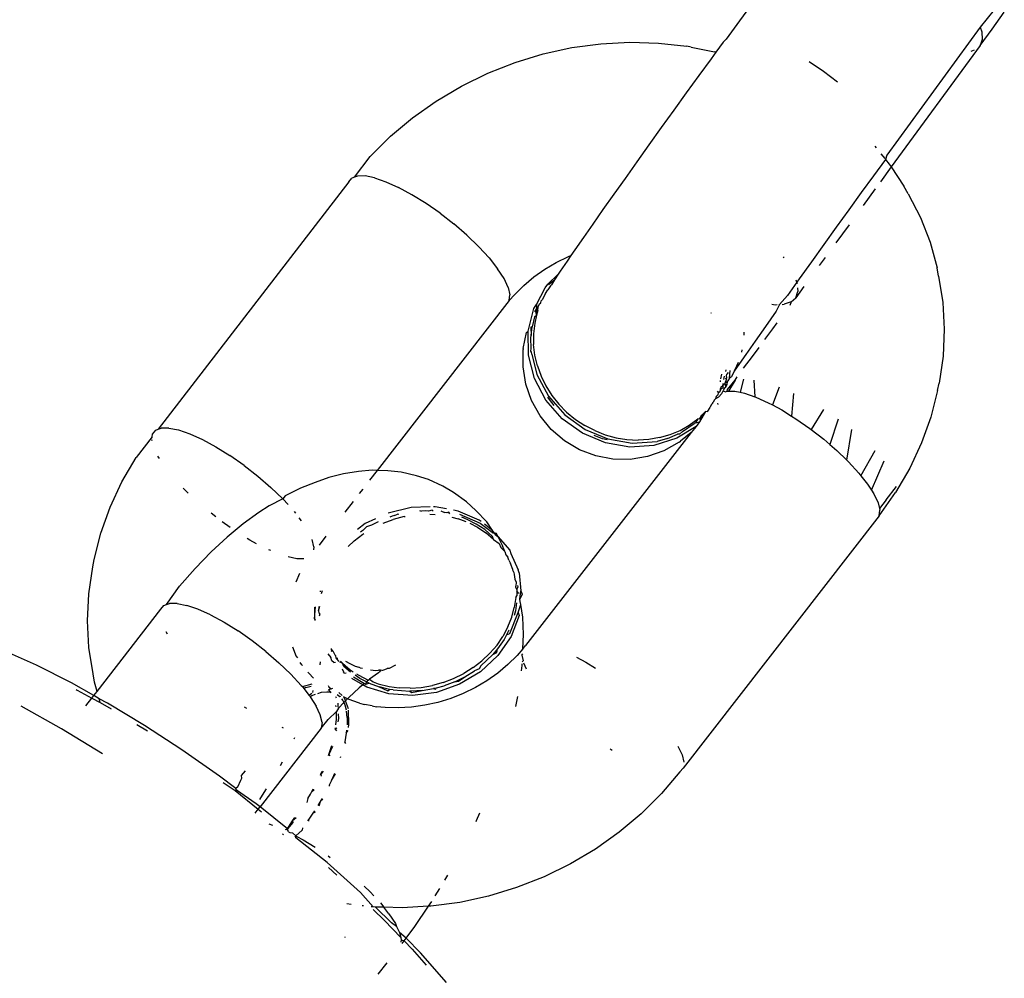
# Model space of a CAD drawing. Units: inches. Extents: x -109 to 541, y -56 to 444.
# Drawn here: x 321 to 324, y 250 to 253 of the extents above; entities that cross this region are included whole.
import ezdxf

# ---------------------------------------------------------------- set-up
doc = ezdxf.new("R2010")
doc.units = ezdxf.units.IN
doc.header["$MEASUREMENT"] = 0
doc.layers.add('VP-EQ', color=7, linetype='Continuous', true_color=0x8a3492)

# ---------------------------------------------------------------- blocks, each defined once
blk = doc.blocks.new('1301')
at = {"color": 7}
for p, q in [((24.3892, 73.1108), (24.1848, 72.827)), ((24.9873, 72.9152), (24.9455, 72.8634)), ((24.9811, 72.8576), (25.0179, 72.9083)), ((24.9455, 72.8634), (24.6664, 72.48)), ((24.9455, 72.8634), (24.9502, 72.8492)), ((24.9451, 72.8083), (24.9811, 72.8576)), ((24.9502, 72.8492), (24.9514, 72.8264)), ((23.6365, 72.7832), (23.7223, 72.802)), ((23.7223, 72.802), (23.8089, 72.8137)), ((23.8089, 72.8137), (23.8957, 72.8183)), ((23.8957, 72.8183), (23.9818, 72.8158)), ((23.9818, 72.8158), (24.0666, 72.8062)), ((24.0802, 72.8034), (24.0666, 72.8062)), ((24.0802, 72.8034), (24.1493, 72.7895)), ((24.1753, 72.8181), (24.1537, 72.7886)), ((24.1753, 72.8181), (24.1848, 72.827)), ((24.9451, 72.8083), (24.6792, 72.4444)), ((24.9514, 72.8264), (24.9451, 72.8083)), ((23.5523, 72.7576), (23.6365, 72.7832)), ((24.1537, 72.7886), (24.1393, 72.7688)), ((24.1537, 72.7886), (24.1493, 72.7895)), ((24.928, 72.7943), (24.9179, 72.7909)), ((23.4704, 72.7254), (23.5523, 72.7576)), ((24.1393, 72.7688), (24.1025, 72.7181)), ((24.4332, 72.7608), (24.4763, 72.7317)), ((23.3914, 72.6868), (23.4704, 72.7254)), ((24.1025, 72.7181), (24.0651, 72.6666)), ((24.4763, 72.7317), (24.5177, 72.6999)), ((23.3161, 72.6421), (23.3914, 72.6868)), ((24.0651, 72.6666), (24.0276, 72.6145)), ((23.245, 72.5918), (23.3161, 72.6421)), ((24.0276, 72.6145), (23.9901, 72.5624)), ((23.1788, 72.5363), (23.245, 72.5918)), ((23.118, 72.4759), (23.1788, 72.5363)), ((23.9901, 72.5624), (23.9531, 72.5108)), ((23.9531, 72.5108), (23.9169, 72.46)), ((24.6298, 72.5066), (24.6337, 72.5018)), ((23.0708, 72.4142), (23.118, 72.4759)), ((24.6481, 72.4841), (24.6598, 72.4699)), ((24.6664, 72.48), (24.6619, 72.4673)), ((23.9169, 72.46), (23.8816, 72.4104)), ((24.6619, 72.4673), (24.626, 72.4181)), ((24.6619, 72.4673), (24.6734, 72.4532)), ((24.6734, 72.4532), (24.6792, 72.4444)), ((23.0797, 72.4174), (23.0708, 72.4142)), ((23.1027, 72.4176), (23.0797, 72.4174)), ((23.1315, 72.4118), (23.1027, 72.4176)), ((24.626, 72.4181), (24.5892, 72.3675)), ((24.6792, 72.4444), (24.6466, 72.3999)), ((24.6792, 72.4444), (24.7172, 72.3865)), ((23.0545, 72.4004), (22.4835, 71.6586)), ((23.0545, 72.4004), (23.0632, 72.4113)), ((23.0708, 72.4142), (23.0632, 72.4113)), ((23.1315, 72.4118), (23.1652, 72.4003)), ((23.1652, 72.4003), (23.2029, 72.3833)), ((23.8816, 72.4104), (23.8477, 72.3625)), ((24.7301, 72.3644), (24.7172, 72.3865)), ((23.2434, 72.3614), (23.2029, 72.3833)), ((23.2854, 72.3353), (23.2434, 72.3614)), ((23.8477, 72.3625), (23.8155, 72.3168)), ((24.5892, 72.3675), (24.5519, 72.3159)), ((24.6313, 72.379), (24.595, 72.3292)), ((24.7301, 72.3644), (24.7667, 72.2934)), ((23.3277, 72.3057), (23.2854, 72.3353)), ((23.3277, 72.3057), (23.3689, 72.2736)), ((23.8155, 72.3168), (23.7851, 72.2735)), ((24.5519, 72.3159), (24.5143, 72.2639)), ((23.4079, 72.2399), (23.3689, 72.2736)), ((23.7851, 72.2735), (23.7569, 72.233)), ((24.5528, 72.2715), (24.5127, 72.2167)), ((24.7667, 72.2934), (24.7956, 72.2191)), ((23.4079, 72.2399), (23.4434, 72.2056)), ((24.5143, 72.2639), (24.4769, 72.2118)), ((23.7569, 72.233), (23.7311, 72.1957)), ((24.4769, 72.2118), (24.4399, 72.1601)), ((24.7956, 72.2191), (24.8165, 72.1422)), ((23.4744, 72.1719), (23.4434, 72.2056)), ((23.7311, 72.1957), (23.7197, 72.1792)), ((23.4744, 72.1719), (23.5, 72.1396)), ((23.6413, 72.138), (23.6758, 72.1585)), ((23.6758, 72.1585), (23.712, 72.1762)), ((23.7078, 72.1619), (23.6874, 72.1319)), ((23.7197, 72.1792), (23.7078, 72.1619)), ((23.712, 72.1762), (23.7197, 72.1792)), ((24.358, 72.1724), (24.3563, 72.1748)), ((24.4399, 72.1601), (24.4036, 72.1093)), ((24.4809, 72.1732), (24.4634, 72.1493)), ((23.5192, 72.1098), (23.5, 72.1396)), ((23.6087, 72.1149), (23.6413, 72.138)), ((23.6817, 72.1234), (23.6499, 72.0937)), ((23.6817, 72.1234), (23.67, 72.1059)), ((23.6874, 72.1319), (23.6817, 72.1234)), ((24.8209, 72.1168), (24.8165, 72.1422)), ((23.5317, 72.0835), (23.5192, 72.1098)), ((23.5783, 72.0895), (23.6087, 72.1149)), ((23.6422, 72.0819), (23.6499, 72.0937)), ((23.6521, 72.0922), (23.67, 72.1059)), ((23.6609, 72.0917), (23.6584, 72.088)), ((23.67, 72.1059), (23.6609, 72.0917)), ((24.3963, 72.099), (24.3684, 72.0598)), ((24.3963, 72.099), (24.3941, 72.1055)), ((24.4036, 72.1093), (24.3963, 72.099)), ((24.398, 72.0938), (24.3963, 72.099)), ((24.8209, 72.1168), (24.8336, 72.0382)), ((23.5317, 72.0835), (23.5369, 72.0613)), ((23.5505, 72.0618), (23.5783, 72.0895)), ((23.6163, 72.0324), (23.6422, 72.0819)), ((23.6438, 72.0657), (23.6335, 72.0459)), ((23.6438, 72.0657), (23.6507, 72.0761)), ((23.6584, 72.088), (23.6507, 72.0761)), ((24.4177, 72.0867), (24.3929, 72.0528)), ((24.3929, 72.0528), (24.3992, 72.0709)), ((24.3986, 72.0824), (24.3992, 72.0709)), ((23.5347, 72.0441), (23.139, 71.535)), ((23.5347, 72.0441), (23.5505, 72.0618)), ((23.5347, 72.0441), (23.5369, 72.0613)), ((23.6086, 72.0206), (23.6163, 72.0324)), ((23.6163, 72.0324), (23.6165, 72.0201)), ((23.6214, 72.0254), (23.6258, 72.034)), ((23.6258, 72.034), (23.6291, 72.0372)), ((23.6291, 72.0372), (23.6305, 72.0436)), ((23.6335, 72.0459), (23.6305, 72.0436)), ((24.3213, 72.0334), (24.3315, 72.0318)), ((24.3447, 72.0324), (24.3345, 72.0119)), ((24.3421, 72.0323), (24.3447, 72.0324)), ((24.3684, 72.0598), (24.3447, 72.0324)), ((24.3527, 72.0327), (24.3585, 72.033)), ((24.3792, 72.04), (24.3585, 72.033)), ((24.3792, 72.04), (24.3756, 72.0292)), ((24.3792, 72.04), (24.3929, 72.0528)), ((24.8336, 72.0382), (24.8381, 71.9582)), ((23.5915, 71.9523), (23.6086, 72.0206)), ((23.6165, 72.0201), (23.6108, 72.0106)), ((23.6165, 72.0201), (23.6159, 72.0085)), ((23.6159, 72.0085), (23.6208, 72.0144)), ((23.6165, 71.9999), (23.6159, 72.0085)), ((23.6214, 72.0254), (23.6165, 72.0201)), ((23.6183, 72.0075), (23.6165, 71.9999)), ((23.6208, 72.0144), (23.6183, 72.0075)), ((23.6208, 72.0144), (23.6214, 72.0254)), ((24.1386, 72.0086), (24.1401, 72.0059)), ((24.3345, 72.0119), (24.3022, 71.9661)), ((24.3315, 72.0318), (24.3375, 72.0321)), ((23.6106, 71.9957), (23.6034, 71.965)), ((23.6111, 71.9768), (23.6075, 71.9447)), ((23.6106, 71.9957), (23.6165, 71.9999)), ((23.6165, 71.9999), (23.6111, 71.9768)), ((24.3246, 71.9598), (24.3376, 71.9774)), ((23.5769, 71.9002), (23.5865, 71.9489)), ((23.5865, 71.9489), (23.5915, 71.9523)), ((23.592, 71.881), (23.5915, 71.9523)), ((23.6034, 71.965), (23.5992, 71.9641)), ((23.5992, 71.9641), (23.6005, 71.9393)), ((23.6005, 71.9393), (23.6034, 71.965)), ((23.6075, 71.9447), (23.6077, 71.9126)), ((24.2378, 71.9499), (24.2373, 71.9401)), ((24.3022, 71.9661), (24.2719, 71.9228)), ((24.3008, 71.9275), (24.3246, 71.9598)), ((24.8381, 71.9582), (24.8343, 71.8774)), ((23.5998, 71.9328), (23.6005, 71.9393)), ((23.6, 71.9007), (23.5998, 71.9328)), ((24.2719, 71.9228), (24.2436, 71.8824)), ((23.5761, 71.8453), (23.5768, 71.8976)), ((23.5769, 71.9002), (23.5768, 71.8976)), ((23.5996, 71.8929), (23.6, 71.9007)), ((23.6013, 71.8895), (23.5996, 71.8929)), ((23.6021, 71.8835), (23.6013, 71.8895)), ((23.6115, 71.8807), (23.6077, 71.9126)), ((24.2318, 71.8962), (24.2302, 71.8898)), ((24.2632, 71.8768), (24.283, 71.9035)), ((23.61, 71.8109), (23.592, 71.881)), ((23.6021, 71.8835), (23.6177, 71.8227)), ((23.6191, 71.8486), (23.6115, 71.8807)), ((24.2201, 71.8587), (24.216, 71.8473)), ((24.2436, 71.8824), (24.2178, 71.8451)), ((24.237, 71.8418), (24.2632, 71.8768)), ((24.8343, 71.8774), (24.8224, 71.7967)), ((23.5845, 71.7936), (23.5761, 71.8453)), ((23.6191, 71.8486), (23.6302, 71.8177)), ((24.1841, 71.8364), (24.1829, 71.8311)), ((24.1907, 71.8284), (24.1862, 71.8238)), ((24.1946, 71.8113), (24.1971, 71.8348)), ((24.209, 71.8322), (24.201, 71.8151)), ((24.216, 71.8473), (24.209, 71.8322)), ((24.2178, 71.8451), (24.209, 71.8322)), ((23.6445, 71.746), (23.61, 71.8109)), ((23.6177, 71.8227), (23.6522, 71.7578)), ((23.6302, 71.8177), (23.6446, 71.7882)), ((24.1671, 71.8043), (24.1663, 71.8005)), ((24.1707, 71.8235), (24.1681, 71.8097)), ((24.1748, 71.7901), (24.177, 71.7964)), ((24.1777, 71.808), (24.1797, 71.8172)), ((24.186, 71.8095), (24.1806, 71.7955)), ((24.1892, 71.8034), (24.1806, 71.7955)), ((24.1822, 71.811), (24.1868, 71.8125)), ((24.1853, 71.8197), (24.1862, 71.8238)), ((24.1868, 71.8125), (24.1853, 71.8197)), ((24.1865, 71.7927), (24.1892, 71.8034)), ((24.1882, 71.7773), (24.2114, 71.8057)), ((24.1946, 71.8113), (24.1892, 71.8034)), ((24.2114, 71.8057), (24.1912, 71.7722)), ((24.201, 71.8151), (24.1946, 71.8113)), ((24.2114, 71.8057), (24.2171, 71.8154)), ((24.2363, 71.8085), (24.2262, 71.7693)), ((24.2673, 71.8058), (24.2707, 71.756)), ((24.8178, 71.7742), (24.8224, 71.7967)), ((23.6017, 71.7443), (23.5845, 71.7936)), ((23.6446, 71.7882), (23.6626, 71.7598)), ((24.1581, 71.7724), (24.1619, 71.7678)), ((24.1608, 71.7619), (24.1619, 71.7678)), ((24.1653, 71.771), (24.1619, 71.7678)), ((24.1653, 71.771), (24.1696, 71.7797)), ((24.1671, 71.7783), (24.1653, 71.771)), ((24.1698, 71.786), (24.1671, 71.7783)), ((24.1696, 71.7797), (24.1671, 71.7783)), ((24.1696, 71.7797), (24.1698, 71.786)), ((24.1742, 71.7813), (24.1696, 71.7797)), ((24.1698, 71.786), (24.1748, 71.7901)), ((24.1712, 71.7661), (24.1757, 71.7739)), ((24.1748, 71.7901), (24.1742, 71.7813)), ((24.1806, 71.7955), (24.1748, 71.7901)), ((24.1789, 71.7809), (24.1757, 71.7739)), ((24.1757, 71.7739), (24.1829, 71.7704)), ((24.1829, 71.784), (24.1789, 71.7809)), ((24.1806, 71.7955), (24.1818, 71.7924)), ((24.1818, 71.7924), (24.1829, 71.784)), ((24.1865, 71.7927), (24.1829, 71.784)), ((24.1829, 71.7704), (24.1877, 71.7722)), ((24.1877, 71.7722), (24.1882, 71.7773)), ((24.1877, 71.7722), (24.1912, 71.7722)), ((24.1912, 71.7722), (24.2107, 71.7724)), ((24.2107, 71.7724), (24.2262, 71.7693)), ((24.2262, 71.7693), (24.2395, 71.7666)), ((24.3437, 71.7842), (24.3234, 71.7314)), ((24.8178, 71.7742), (24.798, 71.6952)), ((23.6273, 71.6986), (23.6017, 71.7443)), ((23.6935, 71.6901), (23.6445, 71.746)), ((23.6549, 71.7479), (23.6504, 71.7551)), ((23.6522, 71.7578), (23.7012, 71.7019)), ((23.6692, 71.7298), (23.6549, 71.7479)), ((23.6626, 71.7598), (23.6833, 71.7336)), ((24.1433, 71.7352), (24.1454, 71.7391)), ((24.1487, 71.7455), (24.1454, 71.7391)), ((24.1531, 71.75), (24.1487, 71.7455)), ((24.1551, 71.7563), (24.1531, 71.75)), ((24.1618, 71.7542), (24.1531, 71.75)), ((24.1582, 71.7603), (24.1551, 71.7563)), ((24.1608, 71.7619), (24.1582, 71.7603)), ((24.1712, 71.7661), (24.1618, 71.7542)), ((24.2395, 71.7666), (24.2707, 71.756)), ((24.2707, 71.756), (24.2733, 71.7551)), ((24.2733, 71.7551), (24.3109, 71.7381)), ((24.3109, 71.7381), (24.3234, 71.7314)), ((24.3867, 71.766), (24.3805, 71.6981)), ((23.6833, 71.7336), (23.7067, 71.7098)), ((23.7067, 71.7098), (23.7329, 71.6882)), ((24.1121, 71.7011), (24.1231, 71.7113)), ((24.1231, 71.7113), (24.1154, 71.6995)), ((24.1231, 71.7113), (24.1292, 71.7129)), ((24.1278, 71.7105), (24.1231, 71.7113)), ((24.1292, 71.7129), (24.1278, 71.7105)), ((24.1356, 71.7234), (24.1292, 71.7129)), ((24.1371, 71.7257), (24.1356, 71.7234)), ((24.1408, 71.7323), (24.1371, 71.7257)), ((24.1433, 71.7352), (24.1408, 71.7323)), ((24.1606, 71.7328), (24.1596, 71.7368)), ((24.3234, 71.7314), (24.3514, 71.7162)), ((24.3514, 71.7162), (24.3805, 71.6981)), ((24.4762, 71.7176), (24.4388, 71.658)), ((23.6603, 71.6581), (23.6273, 71.6986)), ((23.7541, 71.6464), (23.6935, 71.6901)), ((23.7012, 71.7019), (23.7618, 71.6582)), ((23.7329, 71.6882), (23.7611, 71.6696)), ((24.074, 71.6708), (24.1, 71.6897)), ((24.1, 71.6897), (24.0923, 71.6779)), ((24.0923, 71.6779), (24.1046, 71.6806)), ((24.1046, 71.6806), (24.0943, 71.6671)), ((24.1044, 71.6892), (24.1, 71.6897)), ((24.1044, 71.6892), (24.1121, 71.7011)), ((24.1154, 71.6995), (24.1044, 71.6892)), ((24.1154, 71.6995), (24.1046, 71.6806)), ((24.3805, 71.6981), (24.3934, 71.6901)), ((24.3934, 71.6901), (24.4357, 71.6605)), ((24.5198, 71.6889), (24.4949, 71.6128)), ((24.798, 71.6952), (24.7703, 71.6175)), ((22.4665, 71.6439), (22.4759, 71.6558)), ((22.4759, 71.6558), (22.4835, 71.6586)), ((22.4835, 71.6586), (22.4924, 71.6619)), ((22.5154, 71.6621), (22.4924, 71.6619)), ((22.5154, 71.6621), (22.5442, 71.6563)), ((22.5442, 71.6563), (22.578, 71.6448)), ((23.6999, 71.624), (23.6603, 71.6581)), ((23.7907, 71.6543), (23.7611, 71.6696)), ((23.7618, 71.6582), (23.8305, 71.6293)), ((23.7907, 71.6543), (23.8223, 71.6419)), ((24.0168, 71.6427), (24.0464, 71.6552)), ((24.0943, 71.6671), (24.0368, 71.6315)), ((24.0536, 71.6517), (24.0445, 71.6433)), ((24.0464, 71.6552), (24.074, 71.6708)), ((24.0536, 71.6517), (24.0892, 71.6757)), ((24.0943, 71.6671), (24.0794, 71.6483)), ((24.0923, 71.6779), (24.0892, 71.6757)), ((24.4357, 71.6605), (24.4388, 71.658)), ((24.4388, 71.658), (24.4769, 71.6284)), ((24.546, 71.5657), (24.561, 71.6582)), ((22.4654, 71.6357), (22.4169, 71.574)), ((22.4651, 71.6234), (22.4643, 71.6266)), ((22.4654, 71.6357), (22.4665, 71.6439)), ((22.578, 71.6448), (22.6157, 71.6278)), ((22.6157, 71.6278), (22.6561, 71.6059)), ((24.0794, 71.6483), (23.5839, 71.0106)), ((23.7449, 71.5973), (23.6999, 71.624)), ((23.8228, 71.6175), (23.7541, 71.6464)), ((23.8146, 71.6301), (23.7889, 71.6401)), ((23.8285, 71.6263), (23.8146, 71.6301)), ((23.8223, 71.6419), (23.8546, 71.6331)), ((23.8305, 71.6293), (23.9034, 71.6169)), ((23.8546, 71.6331), (23.8872, 71.6279)), ((23.8872, 71.6279), (23.9206, 71.6262)), ((23.9034, 71.6169), (23.9777, 71.6217)), ((23.9534, 71.6281), (23.9206, 71.6262)), ((23.9853, 71.6336), (23.9534, 71.6281)), ((24.0368, 71.6315), (23.9684, 71.6098)), ((24.0091, 71.6309), (23.9777, 71.6217)), ((23.9853, 71.6336), (24.0168, 71.6427)), ((24.0439, 71.6194), (23.9983, 71.5939)), ((24.0091, 71.6309), (24.0387, 71.6434)), ((24.0445, 71.6433), (24.0387, 71.6434)), ((24.0439, 71.6194), (24.0478, 71.6224)), ((24.0794, 71.6483), (24.0478, 71.6224)), ((24.4769, 71.6284), (24.4949, 71.6128)), ((22.6561, 71.6059), (22.6981, 71.5798)), ((23.7937, 71.5787), (23.7449, 71.5973)), ((23.8957, 71.6051), (23.8228, 71.6175)), ((23.9684, 71.6098), (23.8957, 71.6051)), ((23.9983, 71.5939), (23.949, 71.5767)), ((24.4949, 71.6128), (24.5159, 71.5946)), ((24.5159, 71.5946), (24.546, 71.5657)), ((24.5883, 71.5192), (24.6309, 71.5949)), ((24.7703, 71.6175), (24.735, 71.5418)), ((22.3743, 71.5009), (22.4169, 71.574)), ((22.4867, 71.5708), (22.482, 71.5781)), ((22.7404, 71.5502), (22.6981, 71.5798)), ((23.8451, 71.569), (23.7937, 71.5787)), ((23.8974, 71.5683), (23.8451, 71.569)), ((23.949, 71.5767), (23.8974, 71.5683)), ((24.546, 71.5657), (24.5515, 71.5604)), ((24.5515, 71.5604), (24.5825, 71.5266)), ((24.6198, 71.4761), (24.6576, 71.5643)), ((22.7404, 71.5502), (22.7816, 71.5181)), ((23.0828, 71.5318), (23.0379, 71.5251)), ((23.1246, 71.5357), (23.0828, 71.5318)), ((23.139, 71.535), (23.1165, 71.5059)), ((23.139, 71.535), (23.1246, 71.5357)), ((23.1712, 71.5334), (23.139, 71.535)), ((23.2105, 71.5299), (23.1712, 71.5334)), ((24.735, 71.5418), (24.6923, 71.4687)), ((22.7816, 71.5181), (22.8206, 71.4844)), ((22.9945, 71.5144), (22.9534, 71.4992)), ((23.0379, 71.5251), (22.9945, 71.5144)), ((23.2566, 71.5186), (23.2105, 71.5299)), ((23.2926, 71.5076), (23.2566, 71.5186)), ((23.3361, 71.4875), (23.2926, 71.5076)), ((24.5825, 71.5266), (24.5883, 71.5192)), ((24.5883, 71.5192), (24.608, 71.4944)), ((22.339, 71.4252), (22.3743, 71.5009)), ((22.5733, 71.4674), (22.5578, 71.4824)), ((22.8562, 71.4501), (22.8206, 71.4844)), ((22.9093, 71.4823), (22.8631, 71.4588)), ((22.9534, 71.4992), (22.9093, 71.4823)), ((23.0958, 71.4793), (23.0851, 71.4655)), ((23.3682, 71.469), (23.3361, 71.4875)), ((24.608, 71.4944), (24.6198, 71.4761)), ((24.6198, 71.4761), (24.6273, 71.4646)), ((24.6638, 71.447), (24.6952, 71.487)), ((22.8562, 71.4501), (22.8152, 71.4291)), ((22.8631, 71.4588), (22.8562, 71.4501)), ((22.8562, 71.4501), (22.872, 71.4328)), ((23.4071, 71.4411), (23.3682, 71.469)), ((24.6273, 71.4646), (24.6397, 71.4383)), ((24.6428, 71.3988), (24.6923, 71.4687)), ((24.6638, 71.447), (24.6438, 71.4208)), ((22.3113, 71.3475), (22.339, 71.4252)), ((22.8152, 71.4291), (22.7844, 71.409)), ((23.0669, 71.4422), (23.0418, 71.4098)), ((23.2408, 71.4239), (23.1722, 71.4074)), ((23.2974, 71.4256), (23.2408, 71.4239)), ((23.2659, 71.4153), (23.2715, 71.413)), ((23.2824, 71.4137), (23.2715, 71.413)), ((23.2931, 71.4133), (23.2824, 71.4137)), ((23.304, 71.4164), (23.2931, 71.4133)), ((23.3066, 71.4127), (23.304, 71.4164)), ((23.3127, 71.4261), (23.3079, 71.426)), ((23.3466, 71.4198), (23.3127, 71.4261)), ((23.3302, 71.4142), (23.3404, 71.4088)), ((23.3818, 71.4133), (23.3678, 71.4159)), ((23.4443, 71.3863), (23.3818, 71.4133)), ((23.4346, 71.4153), (23.4071, 71.4411)), ((23.4672, 71.3809), (23.4346, 71.4153)), ((24.6397, 71.4383), (24.6438, 71.4208)), ((24.6428, 71.3988), (24.6449, 71.4161)), ((24.6438, 71.4208), (24.6449, 71.4161)), ((22.6554, 71.3964), (22.642, 71.4069)), ((22.7844, 71.409), (22.7377, 71.3749)), ((22.8906, 71.412), (22.8946, 71.4069)), ((22.9126, 71.3842), (22.9059, 71.3926)), ((23.134, 71.3901), (23.1036, 71.3758)), ((23.157, 71.3772), (23.1869, 71.3884)), ((23.1836, 71.3977), (23.1773, 71.3954)), ((23.1907, 71.3996), (23.1836, 71.3977)), ((23.22, 71.3971), (23.1869, 71.3884)), ((23.1907, 71.3996), (23.2001, 71.404)), ((23.2036, 71.403), (23.2001, 71.404)), ((23.22, 71.3971), (23.2227, 71.3975)), ((23.2965, 71.404), (23.3133, 71.4033)), ((23.3477, 71.4077), (23.3404, 71.4088)), ((23.3535, 71.4099), (23.3477, 71.4077)), ((23.3565, 71.4055), (23.3535, 71.4099)), ((23.363, 71.3954), (23.3821, 71.3905)), ((23.406, 71.3815), (23.3821, 71.3905)), ((23.3861, 71.4036), (23.4477, 71.3769)), ((23.4087, 71.3885), (23.3923, 71.3947)), ((23.4361, 71.3745), (23.4087, 71.3885)), ((23.4502, 71.3818), (23.4443, 71.3863)), ((24.6428, 71.3988), (24.0555, 70.6433)), ((22.6991, 71.3644), (22.6748, 71.3814)), ((22.7377, 71.3749), (22.6902, 71.3354)), ((23.1036, 71.3758), (23.0801, 71.3582)), ((23.0965, 71.3555), (23.0932, 71.3535)), ((23.107, 71.3665), (23.0965, 71.3555)), ((23.1221, 71.3713), (23.107, 71.3665)), ((23.1419, 71.381), (23.1221, 71.3713)), ((23.417, 71.3767), (23.4395, 71.3652)), ((23.4615, 71.3576), (23.4361, 71.3745)), ((23.4395, 71.3652), (23.4649, 71.3483)), ((23.4477, 71.3769), (23.4875, 71.3467)), ((23.4851, 71.3552), (23.4608, 71.3737)), ((23.4615, 71.3576), (23.4847, 71.3376)), ((23.4851, 71.3552), (23.4672, 71.3809)), ((23.4898, 71.3486), (23.4851, 71.3552)), ((22.2914, 71.2685), (22.3113, 71.3475)), ((22.6902, 71.3354), (22.6422, 71.2908)), ((22.7578, 71.3265), (22.7498, 71.3316)), ((22.778, 71.3156), (22.7578, 71.3265)), ((22.9496, 71.3058), (22.9444, 71.328)), ((22.9858, 71.3379), (22.9654, 71.3116)), ((23.0703, 71.3241), (23.0966, 71.3442)), ((23.0932, 71.3535), (23.089, 71.3503)), ((23.0966, 71.3442), (23.0996, 71.346)), ((23.4881, 71.3283), (23.4649, 71.3483)), ((23.4881, 71.3283), (23.4847, 71.3376)), ((23.4881, 71.3283), (23.5045, 71.3158)), ((23.4898, 71.3486), (23.4922, 71.3431)), ((23.4968, 71.3464), (23.4898, 71.3486)), ((23.4922, 71.3431), (23.5002, 71.3371)), ((23.5002, 71.3371), (23.4968, 71.3464)), ((23.5002, 71.3371), (23.5365, 71.2958)), ((23.5002, 71.3371), (23.5147, 71.3091)), ((22.8202, 71.2948), (22.8141, 71.2976)), ((22.9496, 71.3058), (22.9486, 71.2976)), ((23.0703, 71.3241), (23.0524, 71.3073)), ((23.5045, 71.3158), (23.5093, 71.3045)), ((23.5093, 71.3045), (23.5215, 71.2917)), ((23.5215, 71.2917), (23.5147, 71.3091)), ((23.5365, 71.2958), (23.5399, 71.2865)), ((22.2869, 71.2461), (22.2914, 71.2685)), ((22.6422, 71.2908), (22.5943, 71.2415)), ((22.8986, 71.2704), (22.8721, 71.2757)), ((22.9191, 71.2705), (22.8986, 71.2704)), ((23.5215, 71.2917), (23.5249, 71.2824)), ((23.5249, 71.2824), (23.5301, 71.2752)), ((23.5335, 71.2659), (23.5301, 71.2752)), ((23.5335, 71.2659), (23.5387, 71.2561)), ((23.5399, 71.2865), (23.5613, 71.2373)), ((22.2749, 71.1653), (22.2869, 71.2461)), ((22.5943, 71.2415), (22.5468, 71.1878)), ((23.5454, 71.2382), (23.5387, 71.2561)), ((23.5466, 71.2329), (23.5454, 71.2382)), ((23.5646, 71.228), (23.5613, 71.2373)), ((22.896, 71.2014), (22.9079, 71.2269)), ((23.5466, 71.2329), (23.5487, 71.2289)), ((23.5487, 71.2289), (23.55, 71.2236)), ((23.55, 71.2236), (23.5519, 71.2097)), ((23.5519, 71.2097), (23.5553, 71.2004)), ((23.5646, 71.228), (23.5697, 71.1739)), ((22.5078, 71.1331), (22.5468, 71.1878)), ((23.5553, 71.2004), (23.5542, 71.188)), ((23.5546, 71.1838), (23.5542, 71.188)), ((23.5576, 71.1787), (23.5546, 71.1838)), ((23.5576, 71.1787), (23.5608, 71.1851)), ((23.5576, 71.1787), (23.558, 71.1745)), ((23.5593, 71.1907), (23.5608, 71.1851)), ((22.2711, 71.0846), (22.2749, 71.1653)), ((22.9688, 71.1739), (22.9684, 71.1714)), ((22.9727, 71.1665), (22.9749, 71.1748)), ((23.5542, 71.1543), (23.55, 71.1241)), ((23.5542, 71.1543), (23.5578, 71.1589)), ((23.558, 71.1745), (23.5578, 71.1589)), ((23.5639, 71.1665), (23.558, 71.1745)), ((23.5666, 71.1497), (23.5697, 71.1739)), ((23.5731, 71.1646), (23.5666, 71.1497)), ((23.5679, 71.1419), (23.5666, 71.1497)), ((23.5697, 71.1739), (23.5731, 71.1646)), ((22.3002, 70.873), (22.4914, 71.1193)), ((22.4914, 71.1193), (22.5002, 71.1302)), ((22.5002, 71.1302), (22.5078, 71.1331)), ((22.5078, 71.1331), (22.5167, 71.1364)), ((22.5397, 71.1365), (22.5167, 71.1364)), ((22.5397, 71.1365), (22.5685, 71.1308)), ((22.6022, 71.1192), (22.5685, 71.1308)), ((22.6399, 71.1022), (22.6022, 71.1192)), ((22.9509, 71.1253), (22.951, 71.0905)), ((22.951, 71.0905), (22.9543, 71.1259)), ((22.9638, 71.1142), (22.9677, 71.1284)), ((22.9641, 71.1277), (22.9638, 71.1142)), ((23.5423, 71.0949), (23.55, 71.1241)), ((23.5568, 71.1387), (23.5534, 71.1148)), ((23.5615, 71.1092), (23.5692, 71.1336)), ((23.5692, 71.1336), (23.5679, 71.1419)), ((23.575, 71.0952), (23.5692, 71.1336)), ((22.6399, 71.1022), (22.6804, 71.0803)), ((22.951, 71.0905), (22.9525, 71.0852)), ((22.9544, 71.0872), (22.951, 71.0905)), ((22.9638, 71.1142), (22.9644, 71.1085)), ((22.9644, 71.1085), (22.9672, 71.1049)), ((22.9672, 71.1049), (22.9654, 71.0986)), ((22.9676, 71.1008), (22.9672, 71.1049)), ((23.531, 71.0661), (23.5423, 71.0949)), ((23.5369, 71.0466), (23.5615, 71.1092)), ((23.5649, 71.0999), (23.5403, 71.0373)), ((23.5534, 71.1148), (23.5496, 71.1003)), ((23.5615, 71.1092), (23.5649, 71.0999)), ((23.5775, 71.0436), (23.575, 71.0952)), ((22.2756, 71.0046), (22.2711, 71.0846)), ((22.6804, 71.0803), (22.7224, 71.0542)), ((23.531, 71.0661), (23.516, 71.0379)), ((22.5114, 71.0446), (22.5069, 71.0515)), ((22.7646, 71.0246), (22.7224, 71.0542)), ((23.4981, 71.0118), (23.516, 71.0379)), ((23.5403, 71.0373), (23.5008, 70.9802)), ((23.5266, 71.0423), (23.5193, 71.0286)), ((23.534, 71.0561), (23.5266, 71.0423)), ((23.5266, 71.0423), (23.5369, 71.0466)), ((23.5759, 71.0005), (23.5775, 71.0436)), ((22.2883, 70.9259), (22.2756, 71.0046)), ((22.8059, 70.9925), (22.7646, 71.0246)), ((22.8857, 71.0064), (22.8936, 70.9859)), ((23.0018, 70.9978), (23.0024, 71.0013)), ((23.4771, 70.9871), (23.4981, 71.0118)), ((23.5, 71.0007), (23.4858, 70.984)), ((23.4974, 70.9895), (23.5, 71.0007)), ((23.5193, 71.0286), (23.5, 71.0007)), ((23.5759, 71.0005), (23.5588, 70.981)), ((23.5759, 71.0005), (23.5818, 71.0078)), ((23.5818, 71.0078), (23.5839, 71.0106)), ((22.1188, 70.9511), (22.0192, 70.9957)), ((22.8059, 70.9925), (22.8449, 70.9588)), ((22.8936, 70.9859), (22.8954, 70.9797)), ((22.8954, 70.9797), (22.9001, 70.9733)), ((22.9913, 70.9858), (23.0002, 70.9743)), ((23.0036, 70.965), (23.0002, 70.9743)), ((23.0018, 70.9978), (23.0014, 70.9939)), ((23.0014, 70.9939), (23.0066, 70.9946)), ((23.0066, 70.9946), (23.0018, 70.9978)), ((23.0066, 70.9946), (23.0126, 70.9826)), ((23.0126, 70.9826), (23.0149, 70.9794)), ((23.016, 70.9733), (23.0149, 70.9794)), ((23.0183, 70.9701), (23.016, 70.9733)), ((23.016, 70.9733), (23.0209, 70.973)), ((23.5008, 70.9802), (23.4485, 70.9316)), ((23.4498, 70.9498), (23.4858, 70.984)), ((23.4529, 70.9642), (23.4771, 70.9871)), ((23.4858, 70.984), (23.4974, 70.9895)), ((23.5588, 70.981), (23.5309, 70.9533)), ((23.5723, 70.9814), (23.5752, 70.9852)), ((23.5723, 70.9814), (23.5763, 70.9647)), ((23.7361, 70.9758), (23.7641, 70.9607)), ((22.2233, 70.8983), (22.1188, 70.9511)), ((22.8804, 70.9245), (22.8449, 70.9588)), ((22.9132, 70.9525), (22.9087, 70.9594)), ((22.9151, 70.9502), (22.9132, 70.9525)), ((22.9679, 70.9528), (22.9694, 70.9611)), ((23.0089, 70.9597), (23.0036, 70.965)), ((23.0089, 70.9597), (23.0139, 70.9608)), ((23.0251, 70.9627), (23.0183, 70.9701)), ((23.0355, 70.9571), (23.0269, 70.9608)), ((23.0292, 70.964), (23.0355, 70.9571)), ((23.0389, 70.9478), (23.0355, 70.9571)), ((23.0355, 70.9571), (23.0585, 70.9377)), ((23.0595, 70.9304), (23.0389, 70.9478)), ((23.0444, 70.9639), (23.0572, 70.9564)), ((23.0572, 70.9564), (23.0732, 70.9483)), ((23.0732, 70.9483), (23.0837, 70.9457)), ((23.0878, 70.9438), (23.0837, 70.9457)), ((23.0878, 70.9438), (23.0947, 70.943)), ((23.1625, 70.9383), (23.1688, 70.9414)), ((23.1748, 70.9413), (23.1688, 70.9414)), ((23.1939, 70.9511), (23.1748, 70.9413)), ((23.4269, 70.9441), (23.3986, 70.9263)), ((23.4269, 70.9441), (23.4529, 70.9642)), ((23.4451, 70.9409), (23.4303, 70.9347)), ((23.4498, 70.9498), (23.4451, 70.9409)), ((23.5309, 70.9533), (23.5005, 70.9278)), ((23.5713, 70.935), (23.573, 70.9506)), ((23.573, 70.9506), (23.5733, 70.9552)), ((23.5738, 70.9622), (23.5763, 70.9647)), ((23.5868, 70.9398), (23.5785, 70.9573)), ((23.7641, 70.9607), (23.7932, 70.9426)), ((22.2927, 70.9006), (22.2883, 70.9259)), ((22.9114, 70.8908), (22.8804, 70.9245)), ((22.9339, 70.9272), (22.9316, 70.9301)), ((22.9486, 70.9125), (22.9339, 70.9272)), ((23.0344, 70.9407), (23.038, 70.9312)), ((23.0417, 70.9275), (23.038, 70.9312)), ((23.0417, 70.9275), (23.0466, 70.9287)), ((23.0585, 70.9377), (23.0676, 70.9317)), ((23.0959, 70.8927), (23.0633, 70.9117)), ((23.0679, 70.9164), (23.1011, 70.897)), ((23.0872, 70.9117), (23.0727, 70.9213)), ((23.0769, 70.9256), (23.0838, 70.9211)), ((23.0838, 70.9211), (23.1121, 70.9069)), ((23.1069, 70.9019), (23.0872, 70.9117)), ((23.1426, 70.9281), (23.116, 70.9094)), ((23.1189, 70.9377), (23.1349, 70.9353)), ((23.1349, 70.9353), (23.1433, 70.9365)), ((23.1426, 70.9281), (23.1462, 70.9314)), ((23.149, 70.9363), (23.1433, 70.9365)), ((23.149, 70.9363), (23.1462, 70.9314)), ((23.1528, 70.9359), (23.149, 70.9363)), ((23.1528, 70.9359), (23.1625, 70.9383)), ((23.3681, 70.9112), (23.3986, 70.9263)), ((23.3714, 70.9019), (23.402, 70.917)), ((23.3827, 70.9035), (23.402, 70.917)), ((23.4485, 70.9316), (23.3861, 70.8942)), ((23.402, 70.917), (23.4303, 70.9347)), ((23.5005, 70.9278), (23.468, 70.9047)), ((22.2905, 70.8608), (22.2233, 70.8983)), ((22.3002, 70.873), (22.2927, 70.9006)), ((22.9114, 70.8908), (22.9155, 70.8873)), ((22.9155, 70.8873), (22.9442, 70.8958)), ((22.9155, 70.8873), (22.9189, 70.8814)), ((22.9258, 70.8844), (22.9189, 70.8814)), ((22.9258, 70.8844), (22.941, 70.8887)), ((22.9922, 70.8903), (22.994, 70.8867)), ((22.994, 70.8867), (23.0008, 70.8807)), ((23.0008, 70.8807), (23.0061, 70.8822)), ((23.0852, 70.8839), (23.0542, 70.855)), ((23.0959, 70.8927), (23.0852, 70.8839)), ((23.1011, 70.897), (23.0959, 70.8927)), ((23.1079, 70.8857), (23.0959, 70.8927)), ((23.1011, 70.897), (23.1045, 70.895)), ((23.1069, 70.9019), (23.1045, 70.895)), ((23.1045, 70.895), (23.1155, 70.8976)), ((23.1121, 70.9069), (23.1069, 70.9019)), ((23.1155, 70.8976), (23.1069, 70.9019)), ((23.1741, 70.8657), (23.1079, 70.8857)), ((23.1121, 70.9069), (23.116, 70.9094)), ((23.1155, 70.8976), (23.1451, 70.8867)), ((23.116, 70.9094), (23.1272, 70.9013)), ((23.1272, 70.9013), (23.1417, 70.896)), ((23.1417, 70.896), (23.1749, 70.888)), ((23.1759, 70.879), (23.1451, 70.8867)), ((23.1451, 70.8867), (23.1707, 70.875)), ((23.1749, 70.888), (23.2052, 70.8838)), ((23.2381, 70.8827), (23.2052, 70.8838)), ((23.2381, 70.8827), (23.2709, 70.8849)), ((23.2709, 70.8849), (23.3045, 70.8906)), ((23.3369, 70.8994), (23.3045, 70.8906)), ((23.3113, 70.8822), (23.3078, 70.8813)), ((23.3137, 70.8794), (23.3173, 70.8838)), ((23.3861, 70.8942), (23.3171, 70.87)), ((23.3173, 70.8838), (23.3403, 70.8901)), ((23.3369, 70.8994), (23.3681, 70.9112)), ((23.3714, 70.9019), (23.3403, 70.8901)), ((23.3714, 70.9019), (23.3827, 70.9035)), ((23.4334, 70.8843), (23.3972, 70.8666)), ((23.468, 70.9047), (23.4334, 70.8843)), ((22.237, 70.8786), (22.2404, 70.8769)), ((22.2404, 70.8769), (22.2841, 70.8526)), ((22.2663, 70.8296), (22.2841, 70.8526)), ((22.2841, 70.8526), (22.2905, 70.8608)), ((22.2841, 70.8526), (22.3092, 70.8401)), ((22.2905, 70.8608), (22.3002, 70.873)), ((22.3064, 70.8504), (22.2905, 70.8608)), ((22.9189, 70.8814), (22.935, 70.861)), ((22.9436, 70.8667), (22.935, 70.861)), ((22.935, 70.861), (22.937, 70.8585)), ((22.937, 70.8585), (22.9404, 70.8532)), ((22.9402, 70.8584), (22.9429, 70.8606)), ((22.9404, 70.8532), (22.9402, 70.8584)), ((22.9404, 70.8532), (22.9562, 70.8288)), ((22.9429, 70.8606), (22.9544, 70.8646)), ((22.946, 70.8696), (22.9476, 70.8752)), ((22.9617, 70.8671), (22.9727, 70.8703)), ((22.9727, 70.8703), (22.9886, 70.8721)), ((22.9886, 70.8721), (22.993, 70.8716)), ((22.9952, 70.876), (22.9926, 70.878)), ((22.993, 70.8716), (22.9988, 70.8714)), ((22.9988, 70.8714), (22.9952, 70.876)), ((22.9979, 70.8785), (22.9953, 70.8789)), ((23.0011, 70.8685), (22.9988, 70.8714)), ((23.0143, 70.8579), (23.016, 70.8533)), ((23.0191, 70.8634), (23.0268, 70.8576)), ((23.0344, 70.8606), (23.0244, 70.8694)), ((23.0268, 70.8576), (23.0302, 70.8589)), ((23.0401, 70.8554), (23.0375, 70.8558)), ((23.0441, 70.8446), (23.0401, 70.8554)), ((23.0501, 70.8508), (23.0401, 70.8554)), ((23.0542, 70.855), (23.0501, 70.8508)), ((23.1707, 70.875), (23.1759, 70.879)), ((23.2451, 70.8603), (23.1741, 70.8657)), ((23.1873, 70.8775), (23.1759, 70.879)), ((23.1873, 70.8775), (23.237, 70.8736)), ((23.2415, 70.8734), (23.237, 70.8736)), ((23.237, 70.8736), (23.2417, 70.8697)), ((23.2743, 70.8756), (23.2415, 70.8734)), ((23.2417, 70.8697), (23.2743, 70.8756)), ((23.3171, 70.87), (23.2451, 70.8603)), ((23.2743, 70.8756), (23.3078, 70.8813)), ((23.3078, 70.8813), (23.3137, 70.8794)), ((23.3972, 70.8666), (23.3596, 70.8518)), ((23.5557, 70.8324), (23.5603, 70.858)), ((22.193, 70.761), (22.0724, 70.8282)), ((22.3092, 70.8401), (22.3064, 70.8504)), ((22.3316, 70.8379), (22.3064, 70.8504)), ((22.3092, 70.8401), (22.3418, 70.8204)), ((22.4423, 70.7707), (22.3316, 70.8379)), ((22.7482, 70.8221), (22.7417, 70.8261)), ((22.9687, 70.8024), (22.9562, 70.8288)), ((23.016, 70.827), (23.0155, 70.831)), ((23.0232, 70.8231), (23.0175, 70.813)), ((23.0212, 70.8374), (23.0217, 70.8253)), ((23.039, 70.8393), (23.0232, 70.8231)), ((23.0326, 70.8503), (23.0358, 70.8461)), ((23.0358, 70.8461), (23.039, 70.8393)), ((23.0441, 70.8446), (23.039, 70.8393)), ((23.039, 70.8393), (23.0422, 70.8325)), ((23.0422, 70.8325), (23.0461, 70.8181)), ((23.0501, 70.8508), (23.0441, 70.8446)), ((23.0528, 70.8206), (23.0441, 70.8446)), ((23.0665, 70.8443), (23.0501, 70.8508)), ((23.0858, 70.8372), (23.0665, 70.8443)), ((23.0858, 70.8372), (23.1014, 70.834)), ((23.1238, 70.8295), (23.1014, 70.834)), ((23.1238, 70.8295), (23.1374, 70.8267)), ((23.1627, 70.8251), (23.1374, 70.8267)), ((23.2022, 70.8239), (23.1627, 70.8251)), ((23.2419, 70.826), (23.2022, 70.8239)), ((23.2817, 70.8314), (23.2419, 70.826)), ((23.321, 70.84), (23.2817, 70.8314)), ((23.3596, 70.8518), (23.321, 70.84)), ((23.5547, 70.828), (23.5557, 70.8324)), ((22.9739, 70.7802), (22.9687, 70.8024)), ((23.0175, 70.813), (22.9925, 70.7883)), ((23.0172, 70.7895), (23.0175, 70.813)), ((23.0224, 70.806), (23.0229, 70.7918)), ((23.0492, 70.7946), (23.047, 70.8141)), ((23.0492, 70.7946), (23.049, 70.7726)), ((23.0546, 70.7733), (23.053, 70.8164)), ((22.4195, 70.7734), (22.4507, 70.7544)), ((22.5543, 70.6974), (22.4423, 70.7707)), ((22.8587, 70.7628), (22.8541, 70.7649)), ((22.9717, 70.763), (22.9925, 70.7883)), ((22.9739, 70.7802), (22.9717, 70.763)), ((23.0156, 70.7726), (23.0172, 70.7895)), ((23.0229, 70.7918), (23.0212, 70.7813)), ((23.0532, 70.7645), (23.0546, 70.7733)), ((22.3164, 70.6861), (22.193, 70.761)), ((22.9717, 70.763), (22.7882, 70.5269)), ((22.8905, 70.7311), (22.8924, 70.7351)), ((23.0137, 70.7594), (23.0144, 70.7633)), ((23.0182, 70.7625), (23.0137, 70.7594)), ((23.0137, 70.7594), (23.017, 70.7549)), ((23.0466, 70.7482), (23.0419, 70.722)), ((23.0475, 70.7566), (23.0466, 70.7482)), ((23.0466, 70.7482), (23.0518, 70.7558)), ((22.9943, 70.6841), (23.0028, 70.7113)), ((23.0054, 70.7078), (22.9943, 70.6841)), ((23.0455, 70.7171), (23.0419, 70.722)), ((24.04, 70.7091), (24.0524, 70.6827)), ((22.6663, 70.6188), (22.5543, 70.6974)), ((22.993, 70.6807), (22.9943, 70.6841)), ((22.9943, 70.6841), (22.9968, 70.6799)), ((23.0294, 70.6766), (23.0284, 70.6735)), ((23.8427, 70.6957), (23.8368, 70.6994)), ((24.0524, 70.6827), (24.0577, 70.6606)), ((22.8493, 70.6508), (22.8553, 70.6622)), ((22.7159, 70.5817), (22.6663, 70.6188)), ((22.7331, 70.6212), (22.7443, 70.6345)), ((22.7339, 70.6133), (22.7331, 70.6212)), ((22.9689, 70.6221), (22.9702, 70.6246)), ((22.9702, 70.6246), (22.9744, 70.6343)), ((22.9777, 70.6337), (22.9702, 70.6246)), ((22.9702, 70.6246), (22.9714, 70.6192)), ((23.0109, 70.627), (23.0018, 70.6061)), ((23.0018, 70.6061), (23.0142, 70.6263)), ((24.0461, 70.6314), (23.9912, 70.5668)), ((24.0555, 70.6433), (24.0461, 70.6314)), ((22.678, 70.5995), (22.7134, 70.5759)), ((22.722, 70.5869), (22.7308, 70.6072)), ((22.7308, 70.6072), (22.7339, 70.6133)), ((23.0018, 70.6061), (22.9948, 70.5918)), ((22.9977, 70.5885), (22.9948, 70.5918)), ((22.7178, 70.5774), (22.7134, 70.5759)), ((22.7134, 70.5759), (22.783, 70.5202)), ((22.722, 70.5869), (22.7159, 70.5817)), ((22.7178, 70.5774), (22.7159, 70.5817)), ((22.7178, 70.5774), (22.7188, 70.5797)), ((22.777, 70.5359), (22.7178, 70.5774)), ((22.7908, 70.5542), (22.8077, 70.5809)), ((22.9313, 70.552), (22.9391, 70.5649)), ((22.9391, 70.5649), (22.9422, 70.5705)), ((22.9422, 70.5705), (22.9478, 70.5806)), ((22.9501, 70.5781), (22.9422, 70.5705)), ((23.9912, 70.5668), (23.9304, 70.5065)), ((22.7882, 70.5269), (22.777, 70.5359)), ((22.7872, 70.5489), (22.7908, 70.5542)), ((22.9313, 70.552), (22.9287, 70.5399)), ((22.9708, 70.5464), (22.9614, 70.5312)), ((22.9653, 70.5304), (22.9708, 70.5464)), ((22.9739, 70.5521), (22.9708, 70.5464)), ((22.9708, 70.5464), (22.9763, 70.5499)), ((22.7738, 70.5083), (22.783, 70.5202)), ((22.783, 70.5202), (22.7882, 70.5269)), ((22.783, 70.5202), (22.7928, 70.5124)), ((22.8705, 70.4611), (22.7882, 70.5269)), ((22.9465, 70.5077), (22.9347, 70.4903)), ((22.9513, 70.5149), (22.9465, 70.5077)), ((22.9465, 70.5077), (22.954, 70.5123)), ((23.4368, 70.4862), (23.4467, 70.5088)), ((23.9304, 70.5065), (23.8642, 70.4509)), ((22.8142, 70.4761), (22.8259, 70.4721)), ((22.8705, 70.4611), (22.8834, 70.4823)), ((22.8866, 70.4796), (22.8705, 70.4611)), ((22.8834, 70.4823), (22.8851, 70.4846)), ((22.8851, 70.4846), (22.8928, 70.4949)), ((22.8965, 70.4938), (22.8851, 70.4846)), ((22.8851, 70.4846), (22.8866, 70.4796)), ((22.9347, 70.4903), (22.9307, 70.4849)), ((22.9343, 70.4841), (22.9347, 70.4903)), ((23.4353, 70.4832), (23.4368, 70.4862)), ((22.8575, 70.4461), (22.8551, 70.4434)), ((22.8645, 70.4594), (22.8705, 70.4611)), ((22.8705, 70.4611), (22.8672, 70.4573)), ((22.8739, 70.4519), (22.8705, 70.4611)), ((22.8739, 70.4519), (22.8773, 70.4504)), ((22.8773, 70.4504), (22.8852, 70.4494)), ((22.8951, 70.4397), (22.8852, 70.4494)), ((22.8951, 70.4397), (22.8924, 70.4368)), ((22.9144, 70.4567), (22.8951, 70.4397)), ((22.8951, 70.4345), (22.8951, 70.4397)), ((22.8951, 70.4397), (22.8983, 70.4382)), ((22.915, 70.4638), (22.9144, 70.4567)), ((23.8642, 70.4509), (23.7931, 70.4006)), ((22.9895, 70.3606), (22.8951, 70.4345)), ((22.8983, 70.4382), (22.9177, 70.4285)), ((22.9177, 70.4285), (22.9531, 70.4065)), ((23.7931, 70.4006), (23.7178, 70.356)), ((23.089, 70.2702), (22.9895, 70.3606)), ((22.9919, 70.3799), (22.998, 70.3756)), ((23.7178, 70.356), (23.6389, 70.3174)), ((22.9929, 70.3454), (23.0186, 70.322)), ((23.3422, 70.3073), (23.3511, 70.3227)), ((23.6389, 70.3174), (23.5569, 70.2851)), ((23.1275, 70.2269), (23.089, 70.2702)), ((23.1006, 70.2892), (23.1178, 70.2727)), ((23.1178, 70.2727), (23.1291, 70.2603)), ((23.3133, 70.2604), (23.327, 70.282)), ((23.5569, 70.2851), (23.4727, 70.2595)), ((23.061, 70.2345), (23.0485, 70.2359)), ((23.1488, 70.2389), (23.159, 70.226)), ((23.2933, 70.2289), (23.3025, 70.2434)), ((23.387, 70.2408), (23.3003, 70.2291)), ((23.4727, 70.2595), (23.387, 70.2408)), ((23.0979, 70.2303), (23.0944, 70.2307)), ((23.1275, 70.2269), (23.1207, 70.2277)), ((23.1274, 70.2196), (23.1612, 70.1867)), ((23.1336, 70.2268), (23.1275, 70.2269)), ((23.1823, 70.1795), (23.1336, 70.2268)), ((23.159, 70.226), (23.1336, 70.2268)), ((23.2136, 70.2244), (23.159, 70.226)), ((23.1743, 70.2067), (23.159, 70.226)), ((23.1743, 70.2067), (23.1936, 70.1769)), ((23.2933, 70.2289), (23.2136, 70.2244)), ((23.252, 70.1687), (23.2933, 70.2289)), ((23.3003, 70.2291), (23.2933, 70.2289)), ((23.1612, 70.1867), (23.2096, 70.1352)), ((23.1974, 70.1688), (23.1823, 70.1795)), ((23.1936, 70.1769), (23.1974, 70.1688)), ((23.1974, 70.1688), (23.206, 70.1506)), ((23.206, 70.1506), (23.2096, 70.1352)), ((23.226, 70.1338), (23.206, 70.1506)), ((23.226, 70.1338), (23.252, 70.1687)), ((23.0447, 70.1355), (23.0424, 70.1367)), ((23.2096, 70.1352), (23.2112, 70.1284)), ((23.2112, 70.1284), (23.2103, 70.121)), ((23.2112, 70.1284), (23.2198, 70.1255)), ((23.2138, 70.1174), (23.2198, 70.1255)), ((23.2198, 70.1255), (23.226, 70.1338)), ((23.2198, 70.1255), (23.244, 70.1001)), ((23.2685, 70.0893), (23.226, 70.1338)), ((23.244, 70.1001), (23.2856, 70.0529)), ((23.3466, 70.0007), (23.2685, 70.0893)), ((23.1425, 70.0255), (23.169, 70.0595))]:
    blk.add_line(p, q, dxfattribs=at)

msp = doc.modelspace()

# ---------------------------------------------------------------- block references
at = {"layer": 'VP-EQ'}
msp.add_blockref('1301', (299.2004, 179.751), dxfattribs=at)

doc.saveas('drawing.dxf')
